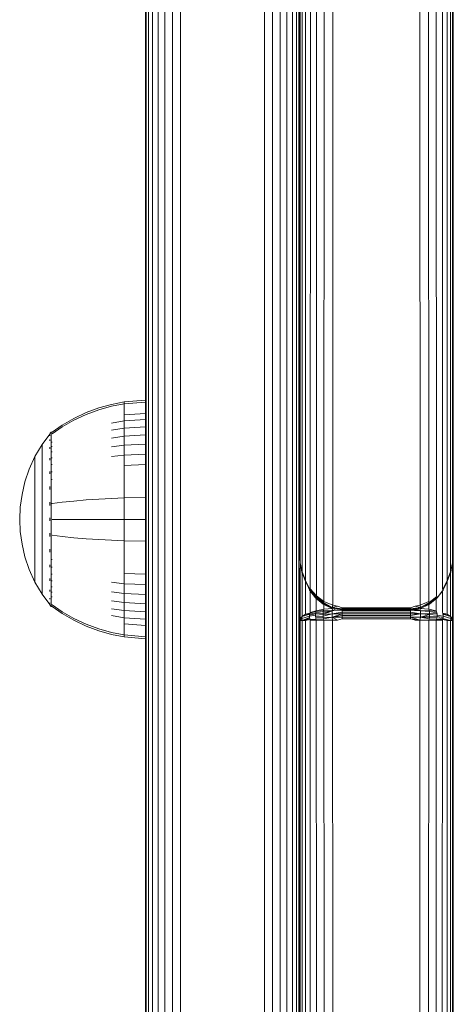
# Model space of a CAD drawing. Units: millimetres. Extents: x -2857 to 578302, y -2206 to 596964.
# Drawn here: x 9299 to 9350, y 1164 to 1280 of the extents above; entities that cross this region are included whole.
import ezdxf

# ---------------------------------------------------------------- set-up
doc = ezdxf.new("R2010")
doc.units = ezdxf.units.MM
doc.layers.add('Контур', color=7, linetype='Continuous', lineweight=15)

msp = doc.modelspace()

# ---------------------------------------------------------------- linework, layer by layer
at = {"layer": 'Контур'}
for p, q in [((9331.673, 1217.268), (9331.671, 1940.502)), ((9331.765, 1939.897), (9331.75, 1216.178)), ((9332.051, 1939.305), (9331.983, 1215.11)), ((9349.364, 1215.11), (9349.291, 1939.305)), ((9349.596, 1216.178), (9349.577, 1939.897)), ((9332.519, 1938.76), (9332.374, 1214.086)), ((9333.135, 1938.291), (9332.93, 1213.137)), ((9333.885, 1937.905), (9333.653, 1212.302)), ((9347.694, 1212.302), (9347.457, 1937.905)), ((9348.416, 1213.137), (9348.207, 1938.291)), ((9348.972, 1214.086), (9348.823, 1938.76)), ((9334.757, 1937.612), (9334.539, 1211.633)), ((9335.705, 1937.434), (9335.564, 1211.193)), ((9345.782, 1211.193), (9345.637, 1937.434)), ((9346.808, 1211.633), (9346.585, 1937.612)), ((9313.672, 1076.29), (9313.672, 1362.678)), ((9331.672, 1228.372), (9331.671, 1362.678)), ((9313.755, 1075.73), (9313.755, 1362.118)), ((9314.023, 1075.157), (9314.023, 1361.545)), ((9331.321, 1361.545), (9331.321, 1075.157)), ((9331.588, 1362.118), (9331.588, 1075.73)), ((9314.487, 1074.606), (9314.486, 1360.994)), ((9315.136, 1074.114), (9315.136, 1360.502)), ((9315.936, 1073.713), (9315.935, 1360.101)), ((9329.407, 1360.101), (9329.408, 1073.713)), ((9330.207, 1360.502), (9330.207, 1074.114)), ((9330.856, 1360.994), (9330.857, 1074.606)), ((9316.831, 1073.428), (9316.831, 1359.816)), ((9317.762, 1073.263), (9317.762, 1359.651)), ((9327.581, 1359.651), (9327.582, 1073.263)), ((9328.512, 1359.816), (9328.512, 1073.428)), ((9349.673, 1351.5), (9349.673, 1217.268)), ((9349.673, 1306.23), (9349.673, 1217.268)), ((9306.724, 1233.762), (9308.196, 1234.314)), ((9308.196, 1234.314), (9309.687, 1234.736)), ((9308.196, 1234.095), (9309.687, 1234.512)), ((9311.181, 1235.033), (9309.687, 1234.736)), ((9311.181, 1234.802), (9309.687, 1234.512)), ((9313.672, 1235.237), (9311.181, 1235.033)), ((9311.181, 1235.033), (9311.181, 1234.802)), ((9313.672, 1235.003), (9311.181, 1234.802)), ((9311.181, 1234.802), (9311.181, 1234.501)), ((9311.181, 1234.501), (9311.181, 1234.066)), ((9303.905, 1232.28), (9305.289, 1233.083)), ((9305.289, 1233.083), (9306.724, 1233.762)), ((9305.289, 1232.886), (9306.724, 1233.553)), ((9306.724, 1233.553), (9308.196, 1234.095)), ((9311.181, 1234.066), (9311.181, 1233.494)), ((9313.672, 1233.676), (9311.181, 1233.494)), ((9311.181, 1233.494), (9311.181, 1232.788)), ((9302.732, 1231.29), (9303.905, 1232.097)), ((9302.733, 1231.461), (9303.905, 1232.28)), ((9303.905, 1232.097), (9305.289, 1232.886)), ((9311.181, 1232.788), (9309.687, 1232.54)), ((9311.181, 1231.953), (9309.687, 1231.722)), ((9313.672, 1232.959), (9311.181, 1232.788)), ((9311.181, 1232.788), (9311.181, 1231.953)), ((9313.672, 1232.112), (9311.181, 1231.953)), ((9311.181, 1231.953), (9311.181, 1230.998)), ((9302.46, 1231.251), (9301.558, 1230.016)), ((9302.46, 1231.261), (9302.475, 1231.273)), ((9302.46, 1231.261), (9302.46, 1231.243)), ((9302.46, 1231.11), (9302.46, 1231.094)), ((9302.46, 1231.094), (9302.473, 1231.104)), ((9302.46, 1231.048), (9302.46, 1231.094)), ((9302.46, 1231.094), (9302.473, 1231.081)), ((9302.46, 1231.094), (9302.466, 1231.073)), ((9302.528, 1231.345), (9302.475, 1231.273)), ((9302.622, 1231.461), (9302.528, 1231.345)), ((9302.622, 1231.461), (9302.733, 1231.461)), ((9302.622, 1231.42), (9302.622, 1231.461)), ((9302.622, 1231.42), (9302.622, 1231.29)), ((9302.622, 1231.29), (9302.622, 1231.067)), ((9302.622, 1231.067), (9302.622, 1230.745)), ((9302.622, 1230.745), (9302.622, 1230.321)), ((9311.181, 1230.998), (9309.687, 1230.79)), ((9313.672, 1231.144), (9311.181, 1230.998)), ((9311.181, 1230.998), (9311.181, 1229.941)), ((9301.558, 1230.016), (9300.737, 1228.61)), ((9301.558, 1230.016), (9301.558, 1229.98)), ((9301.558, 1229.98), (9301.558, 1229.871)), ((9301.558, 1229.679), (9301.558, 1229.871)), ((9301.558, 1229.402), (9301.558, 1229.679)), ((9302.46, 1230.559), (9302.46, 1230.612)), ((9302.46, 1230.559), (9302.476, 1230.57)), ((9302.46, 1230.475), (9302.46, 1230.559)), ((9302.46, 1230.559), (9302.475, 1230.52)), ((9302.46, 1230.559), (9302.466, 1230.516)), ((9302.46, 1229.631), (9302.46, 1229.714)), ((9302.46, 1229.631), (9302.475, 1229.641)), ((9302.46, 1229.521), (9302.46, 1229.631)), ((9302.46, 1229.631), (9302.475, 1229.57)), ((9302.46, 1229.631), (9302.466, 1229.572)), ((9302.622, 1230.321), (9302.732, 1230.321)), ((9302.622, 1230.321), (9302.622, 1229.798)), ((9302.622, 1229.798), (9302.733, 1229.798)), ((9302.622, 1229.798), (9302.622, 1229.18)), ((9311.181, 1229.941), (9309.687, 1229.755)), ((9313.672, 1230.07), (9311.181, 1229.941)), ((9311.181, 1229.941), (9311.181, 1228.796)), ((9300.737, 1228.61), (9300.073, 1227.151)), ((9300.737, 1228.61), (9300.737, 1228.58)), ((9300.737, 1228.58), (9300.737, 1228.487)), ((9300.737, 1228.326), (9300.737, 1228.487)), ((9301.558, 1229.038), (9301.558, 1229.402)), ((9301.558, 1228.589), (9301.558, 1229.038)), ((9301.558, 1228.058), (9301.558, 1228.589)), ((9302.46, 1228.332), (9302.46, 1228.443)), ((9302.622, 1229.18), (9302.622, 1228.473)), ((9302.622, 1229.18), (9302.732, 1229.18)), ((9302.622, 1228.473), (9302.732, 1228.473)), ((9302.622, 1228.473), (9302.622, 1227.69)), ((9311.181, 1228.796), (9309.687, 1228.635)), ((9313.672, 1228.909), (9311.181, 1228.796)), ((9311.181, 1228.796), (9311.181, 1227.587)), ((9300.737, 1228.093), (9300.737, 1228.326)), ((9300.737, 1227.789), (9300.737, 1228.093)), ((9300.737, 1227.412), (9300.737, 1227.789)), ((9300.737, 1226.966), (9300.737, 1227.412)), ((9301.558, 1227.452), (9301.558, 1228.058)), ((9301.558, 1226.78), (9301.558, 1227.452)), ((9302.46, 1228.332), (9302.475, 1228.341)), ((9302.46, 1228.196), (9302.46, 1228.332)), ((9302.46, 1228.332), (9302.475, 1228.251)), ((9302.46, 1228.332), (9302.466, 1228.257)), ((9302.622, 1227.69), (9302.733, 1227.69)), ((9302.622, 1227.69), (9302.622, 1226.842)), ((9313.672, 1227.681), (9311.181, 1227.587)), ((9311.181, 1227.587), (9311.181, 1226.33)), ((9300.073, 1227.151), (9299.567, 1225.664)), ((9300.737, 1226.457), (9300.737, 1226.966)), ((9300.737, 1225.892), (9300.737, 1226.457)), ((9301.558, 1226.052), (9301.558, 1226.78)), ((9302.46, 1226.733), (9302.46, 1226.867)), ((9302.46, 1226.733), (9302.475, 1226.74)), ((9302.46, 1226.576), (9302.46, 1226.733)), ((9302.46, 1226.733), (9302.475, 1226.638)), ((9302.46, 1226.733), (9302.466, 1226.646)), ((9302.622, 1226.842), (9302.732, 1226.842)), ((9302.622, 1226.842), (9302.622, 1225.946)), ((9311.181, 1226.33), (9311.181, 1225.05)), ((9299.567, 1225.664), (9299.217, 1224.172)), ((9300.737, 1225.282), (9300.737, 1225.892)), ((9300.737, 1224.636), (9300.737, 1225.282)), ((9301.558, 1225.282), (9301.558, 1226.052)), ((9301.558, 1224.484), (9301.558, 1225.282)), ((9302.46, 1224.941), (9302.46, 1225.093)), ((9302.46, 1224.941), (9302.474, 1224.946)), ((9302.46, 1224.766), (9302.46, 1224.941)), ((9302.46, 1224.941), (9302.474, 1224.84)), ((9302.46, 1224.941), (9302.466, 1224.848)), ((9302.622, 1225.946), (9302.733, 1225.946)), ((9302.622, 1225.946), (9302.622, 1225.016)), ((9302.622, 1225.016), (9302.622, 1224.067)), ((9311.181, 1225.05), (9311.181, 1223.767)), ((9299.217, 1224.172), (9299.014, 1222.699)), ((9300.737, 1223.966), (9300.737, 1224.636)), ((9300.737, 1223.282), (9300.737, 1223.966)), ((9301.558, 1223.671), (9301.558, 1224.484)), ((9302.622, 1224.067), (9302.622, 1223.116)), ((9311.181, 1223.767), (9309.687, 1223.713)), ((9313.672, 1223.804), (9311.181, 1223.767)), ((9311.181, 1223.767), (9311.181, 1221.261)), ((9299.014, 1222.699), (9298.95, 1221.261)), ((9300.737, 1222.598), (9300.737, 1223.282)), ((9301.558, 1222.854), (9301.558, 1223.671)), ((9301.558, 1222.047), (9301.558, 1222.854)), ((9302.46, 1223.081), (9302.46, 1223.257)), ((9302.46, 1223.081), (9302.475, 1223.083)), ((9302.46, 1222.883), (9302.46, 1223.081)), ((9302.622, 1223.116), (9302.622, 1222.178)), ((9302.622, 1223.116), (9302.732, 1223.116)), ((9302.732, 1223.117), (9303.905, 1223.267)), ((9303.905, 1223.267), (9305.289, 1223.412)), ((9305.289, 1223.412), (9306.724, 1223.535)), ((9306.724, 1223.535), (9308.196, 1223.636)), ((9308.196, 1223.636), (9309.687, 1223.713)), ((9300.737, 1221.921), (9300.737, 1222.598)), ((9300.737, 1221.261), (9300.737, 1221.921)), ((9301.558, 1221.261), (9301.558, 1222.047)), ((9302.622, 1222.178), (9302.622, 1221.261)), ((9299.014, 1219.823), (9298.95, 1221.261)), ((9300.737, 1220.6), (9300.737, 1221.261)), ((9300.737, 1219.924), (9300.737, 1220.6)), ((9301.558, 1220.475), (9301.558, 1221.261)), ((9301.558, 1219.668), (9301.558, 1220.475)), ((9302.46, 1221.261), (9302.46, 1221.451)), ((9302.46, 1221.071), (9302.46, 1221.261)), ((9302.46, 1221.261), (9302.475, 1221.261)), ((9302.622, 1221.261), (9302.622, 1220.344)), ((9302.622, 1220.344), (9302.622, 1219.405)), ((9302.733, 1221.261), (9303.905, 1221.261)), ((9303.905, 1221.261), (9305.289, 1221.261)), ((9305.289, 1221.261), (9306.724, 1221.261)), ((9306.724, 1221.261), (9308.196, 1221.261)), ((9308.196, 1221.261), (9309.687, 1221.261)), ((9311.181, 1221.261), (9309.687, 1221.261)), ((9311.181, 1221.261), (9311.181, 1218.755)), ((9313.672, 1221.261), (9311.181, 1221.261)), ((9299.014, 1219.823), (9299.217, 1218.35)), ((9300.737, 1219.239), (9300.737, 1219.924)), ((9300.737, 1218.556), (9300.737, 1219.239)), ((9301.558, 1218.851), (9301.558, 1219.668)), ((9302.46, 1219.441), (9302.46, 1219.639)), ((9302.46, 1219.265), (9302.46, 1219.441)), ((9302.46, 1219.441), (9302.475, 1219.439)), ((9302.46, 1219.441), (9302.475, 1219.33)), ((9302.46, 1219.441), (9302.467, 1219.342)), ((9302.622, 1219.405), (9302.622, 1218.454)), ((9302.732, 1219.404), (9303.905, 1219.255)), ((9303.905, 1219.255), (9305.289, 1219.11)), ((9299.217, 1218.35), (9299.567, 1216.858)), ((9300.737, 1217.886), (9300.737, 1218.556)), ((9301.558, 1218.038), (9301.558, 1218.851)), ((9301.558, 1217.24), (9301.558, 1218.038)), ((9302.622, 1218.454), (9302.622, 1217.506)), ((9305.289, 1219.11), (9306.724, 1218.987)), ((9306.724, 1218.987), (9308.196, 1218.885)), ((9308.196, 1218.885), (9309.687, 1218.808)), ((9311.181, 1218.755), (9309.687, 1218.808)), ((9311.181, 1218.755), (9311.181, 1217.472)), ((9313.672, 1218.718), (9311.181, 1218.755)), ((9299.567, 1216.858), (9300.073, 1215.371)), ((9300.737, 1217.24), (9300.737, 1217.886)), ((9300.737, 1216.63), (9300.737, 1217.24)), ((9301.558, 1216.47), (9301.558, 1217.24)), ((9302.46, 1217.58), (9302.46, 1217.756)), ((9302.46, 1217.428), (9302.46, 1217.58)), ((9302.46, 1217.58), (9302.474, 1217.576)), ((9302.46, 1217.58), (9302.474, 1217.474)), ((9302.46, 1217.58), (9302.466, 1217.492)), ((9302.622, 1217.506), (9302.622, 1216.576)), ((9311.181, 1217.472), (9311.181, 1216.191)), ((9331.673, 1217.268), (9331.75, 1216.178)), ((9331.75, 1216.147), (9331.673, 1217.268)), ((9349.596, 1216.178), (9349.673, 1217.268)), ((9349.596, 1216.147), (9349.673, 1217.268)), ((9349.67, 1130.584), (9349.67, 1217.218)), ((9349.67, 1129.885), (9349.67, 1217.217)), ((9300.737, 1216.064), (9300.737, 1216.63)), ((9300.737, 1215.555), (9300.737, 1216.064)), ((9301.558, 1215.742), (9301.558, 1216.47)), ((9301.558, 1215.069), (9301.558, 1215.742)), ((9302.46, 1215.788), (9302.46, 1215.946)), ((9302.46, 1215.654), (9302.46, 1215.788)), ((9302.46, 1215.788), (9302.475, 1215.782)), ((9302.46, 1215.788), (9302.475, 1215.687)), ((9302.46, 1215.788), (9302.466, 1215.708)), ((9302.622, 1216.576), (9302.733, 1216.576)), ((9302.622, 1216.576), (9302.622, 1215.68)), ((9311.181, 1216.191), (9311.181, 1214.935)), ((9331.747, 1216.201), (9331.747, 1209.646)), ((9331.75, 1216.178), (9331.983, 1215.11)), ((9331.75, 1216.147), (9331.953, 1215.191)), ((9349.596, 1216.178), (9349.364, 1215.11)), ((9349.596, 1216.147), (9349.394, 1215.191)), ((9349.592, 1216.128), (9349.592, 1209.646)), ((9300.073, 1215.371), (9300.737, 1213.912)), ((9300.737, 1215.11), (9300.737, 1215.555)), ((9300.737, 1214.733), (9300.737, 1215.11)), ((9300.737, 1214.429), (9300.737, 1214.733)), ((9301.558, 1214.464), (9301.558, 1215.069)), ((9302.622, 1215.68), (9302.732, 1215.68)), ((9302.622, 1215.68), (9302.622, 1214.831)), ((9302.622, 1214.831), (9302.733, 1214.831)), ((9302.622, 1214.831), (9302.622, 1214.049)), ((9311.181, 1214.935), (9311.181, 1213.725)), ((9313.672, 1214.841), (9311.181, 1214.935)), ((9331.669, 1215.529), (9331.669, 1209.388)), ((9331.97, 1215.062), (9331.933, 1215.337)), ((9331.983, 1215.11), (9331.97, 1215.062)), ((9331.97, 1215.062), (9332.236, 1214.446)), ((9331.979, 1215.042), (9331.979, 1209.9)), ((9332.374, 1214.086), (9331.983, 1215.11)), ((9332.028, 1214.929), (9332.374, 1213.998)), ((9348.972, 1214.086), (9349.364, 1215.11)), ((9348.972, 1213.998), (9349.319, 1214.93)), ((9349.376, 1215.062), (9349.111, 1214.448)), ((9349.36, 1209.9), (9349.357, 1215.019)), ((9349.364, 1215.11), (9349.376, 1215.062)), ((9349.376, 1215.062), (9349.413, 1215.338)), ((9300.737, 1214.195), (9300.737, 1214.429)), ((9300.737, 1214.034), (9300.737, 1214.195)), ((9300.737, 1213.942), (9300.737, 1214.034)), ((9300.737, 1213.912), (9300.737, 1213.942)), ((9300.737, 1213.912), (9301.558, 1212.506)), ((9301.558, 1213.933), (9301.558, 1214.464)), ((9301.558, 1213.484), (9301.558, 1213.933)), ((9301.558, 1213.12), (9301.558, 1213.484)), ((9302.46, 1214.189), (9302.46, 1214.325)), ((9302.46, 1214.079), (9302.46, 1214.189)), ((9302.46, 1214.189), (9302.475, 1214.181)), ((9302.46, 1214.189), (9302.475, 1214.1)), ((9302.46, 1214.189), (9302.466, 1214.122)), ((9302.622, 1214.049), (9302.622, 1213.342)), ((9302.622, 1214.049), (9302.732, 1214.049)), ((9311.181, 1213.725), (9309.687, 1213.887)), ((9311.181, 1213.725), (9311.181, 1212.58)), ((9313.672, 1213.613), (9311.181, 1213.725)), ((9332.371, 1214.008), (9332.371, 1210.143)), ((9332.374, 1214.086), (9332.881, 1213.048)), ((9332.374, 1214.086), (9332.901, 1213.09)), ((9332.374, 1213.998), (9332.683, 1213.413)), ((9332.531, 1213.765), (9332.864, 1212.993)), ((9348.972, 1214.086), (9348.445, 1213.09)), ((9348.972, 1214.086), (9348.466, 1213.048)), ((9348.814, 1213.762), (9348.482, 1212.993)), ((9348.972, 1213.998), (9348.558, 1213.169)), ((9348.968, 1210.143), (9348.963, 1213.98)), ((9301.558, 1212.843), (9301.558, 1213.12)), ((9301.558, 1212.651), (9301.558, 1212.843)), ((9301.558, 1212.541), (9301.558, 1212.651)), ((9301.558, 1212.506), (9301.558, 1212.541)), ((9302.46, 1211.27), (9301.558, 1212.506)), ((9302.46, 1212.891), (9302.46, 1213.001)), ((9302.46, 1212.808), (9302.46, 1212.891)), ((9302.46, 1212.891), (9302.475, 1212.881)), ((9302.46, 1212.891), (9302.475, 1212.821)), ((9302.46, 1212.891), (9302.466, 1212.84)), ((9302.622, 1213.342), (9302.732, 1213.342)), ((9302.622, 1213.342), (9302.622, 1212.723)), ((9302.622, 1212.723), (9302.733, 1212.723)), ((9302.622, 1212.723), (9302.622, 1212.201)), ((9311.181, 1212.58), (9309.687, 1212.767)), ((9311.181, 1212.58), (9311.181, 1211.523)), ((9313.672, 1212.451), (9311.181, 1212.58)), ((9332.869, 1213.015), (9332.864, 1212.993)), ((9332.864, 1212.993), (9333.563, 1212.086)), ((9332.869, 1212.983), (9332.864, 1212.993)), ((9332.881, 1213.048), (9332.869, 1213.015)), ((9332.869, 1213.015), (9333.568, 1212.115)), ((9332.869, 1212.983), (9333.568, 1212.078)), ((9332.901, 1213.09), (9332.881, 1213.048)), ((9332.881, 1213.048), (9333.585, 1212.163)), ((9332.93, 1213.137), (9332.901, 1213.09)), ((9332.901, 1213.09), (9333.613, 1212.226)), ((9332.926, 1212.909), (9332.926, 1210.367)), ((9333.653, 1212.302), (9332.93, 1213.137)), ((9333.653, 1212.302), (9333.613, 1212.226)), ((9334.539, 1211.633), (9333.653, 1212.302)), ((9347.694, 1212.302), (9347.733, 1212.226)), ((9348.478, 1212.983), (9347.778, 1212.078)), ((9348.482, 1212.993), (9347.784, 1212.086)), ((9348.413, 1210.367), (9348.407, 1212.892)), ((9348.416, 1213.137), (9348.445, 1213.09)), ((9348.445, 1213.09), (9348.466, 1213.048)), ((9348.466, 1213.048), (9348.478, 1213.015)), ((9348.508, 1213.054), (9348.478, 1212.983)), ((9348.482, 1212.993), (9348.478, 1213.015)), ((9348.482, 1212.993), (9348.478, 1212.983)), ((9302.46, 1211.963), (9302.46, 1212.047)), ((9302.46, 1211.91), (9302.46, 1211.963)), ((9302.46, 1211.963), (9302.476, 1211.952)), ((9302.46, 1211.963), (9302.475, 1211.913)), ((9302.46, 1211.963), (9302.467, 1211.928)), ((9302.46, 1211.428), (9302.46, 1211.473)), ((9302.46, 1211.412), (9302.46, 1211.428)), ((9302.46, 1211.428), (9302.473, 1211.418)), ((9302.46, 1211.261), (9302.46, 1211.279)), ((9302.475, 1211.249), (9302.46, 1211.261)), ((9302.528, 1211.177), (9302.475, 1211.249)), ((9302.528, 1211.177), (9302.622, 1211.061)), ((9302.622, 1212.201), (9302.732, 1212.201)), ((9302.622, 1212.201), (9302.622, 1211.777)), ((9302.622, 1211.777), (9302.622, 1211.455)), ((9302.622, 1211.455), (9302.622, 1211.232)), ((9302.622, 1211.232), (9302.732, 1211.232)), ((9302.622, 1211.102), (9302.622, 1211.232)), ((9302.622, 1211.102), (9302.622, 1211.061)), ((9303.905, 1210.425), (9302.732, 1211.232)), ((9311.181, 1211.523), (9309.687, 1211.732)), ((9311.181, 1211.523), (9311.181, 1210.569)), ((9313.672, 1211.378), (9311.181, 1211.523)), ((9333.568, 1212.115), (9333.563, 1212.086)), ((9333.563, 1212.086), (9333.568, 1212.078)), ((9333.563, 1212.086), (9334.446, 1211.339)), ((9333.585, 1212.163), (9333.568, 1212.115)), ((9333.568, 1212.115), (9334.452, 1211.374)), ((9333.568, 1212.078), (9334.452, 1211.332)), ((9333.613, 1212.226), (9333.585, 1212.163)), ((9334.469, 1211.438), (9333.585, 1212.163)), ((9334.498, 1211.526), (9333.613, 1212.226)), ((9333.649, 1212.009), (9333.649, 1210.565)), ((9334.446, 1211.339), (9334.452, 1211.374)), ((9335.52, 1210.951), (9334.446, 1211.339)), ((9335.506, 1210.834), (9334.446, 1211.339)), ((9334.446, 1211.339), (9334.452, 1211.332)), ((9334.469, 1211.438), (9334.452, 1211.374)), ((9335.52, 1210.951), (9334.452, 1211.374)), ((9335.506, 1210.834), (9334.452, 1211.332)), ((9334.498, 1211.526), (9334.469, 1211.438)), ((9335.52, 1210.951), (9334.469, 1211.438)), ((9334.539, 1211.633), (9334.498, 1211.526)), ((9334.498, 1211.526), (9335.52, 1210.951)), ((9334.535, 1211.292), (9334.535, 1210.724)), ((9335.564, 1211.193), (9334.539, 1211.633)), ((9335.564, 1211.193), (9335.52, 1210.951)), ((9336.113, 1211.077), (9335.52, 1210.951)), ((9336.113, 1211.077), (9335.564, 1211.193)), ((9336.113, 1211.077), (9336.673, 1210.904)), ((9344.673, 1210.897), (9345.233, 1211.077)), ((9345.233, 1211.077), (9345.782, 1211.193)), ((9345.233, 1211.077), (9345.826, 1210.951)), ((9345.782, 1211.193), (9346.808, 1211.633)), ((9345.782, 1211.193), (9345.826, 1210.951)), ((9345.826, 1210.951), (9346.848, 1211.526)), ((9345.826, 1210.951), (9346.877, 1211.438)), ((9345.841, 1210.834), (9346.894, 1211.374)), ((9345.841, 1210.834), (9346.9, 1211.339)), ((9346.768, 1211.276), (9346.894, 1211.332)), ((9346.804, 1210.724), (9346.805, 1211.292)), ((9346.808, 1211.633), (9346.848, 1211.526)), ((9346.848, 1211.526), (9347.733, 1212.226)), ((9346.848, 1211.526), (9346.877, 1211.438)), ((9346.877, 1211.438), (9347.761, 1212.163)), ((9346.877, 1211.438), (9346.894, 1211.374)), ((9347.778, 1212.115), (9346.894, 1211.374)), ((9347.778, 1212.078), (9346.894, 1211.332)), ((9346.9, 1211.339), (9346.894, 1211.374)), ((9346.9, 1211.339), (9346.894, 1211.332)), ((9347.784, 1212.086), (9346.9, 1211.339)), ((9347.69, 1210.565), (9347.689, 1212.003)), ((9347.733, 1212.226), (9347.761, 1212.163)), ((9347.778, 1212.115), (9347.761, 1212.163)), ((9347.784, 1212.086), (9347.778, 1212.115)), ((9347.778, 1212.078), (9347.784, 1212.086)), ((9302.733, 1211.061), (9302.622, 1211.061)), ((9303.905, 1210.242), (9302.733, 1211.061)), ((9305.289, 1209.636), (9303.905, 1210.425)), ((9305.289, 1209.438), (9303.905, 1210.242)), ((9311.181, 1210.569), (9309.687, 1210.799)), ((9311.181, 1209.734), (9309.687, 1209.982)), ((9311.181, 1210.569), (9311.181, 1209.734)), ((9313.672, 1210.41), (9311.181, 1210.569)), ((9331.979, 1209.9), (9332.877, 1210.166)), ((9332.371, 1210.143), (9331.979, 1209.9)), ((9332.371, 1210.143), (9332.897, 1210.276)), ((9332.371, 1210.143), (9332.877, 1210.166)), ((9332.865, 1210.043), (9332.861, 1209.913)), ((9332.861, 1209.913), (9333.559, 1210.024)), ((9332.865, 1210.043), (9333.565, 1210.177)), ((9332.877, 1210.166), (9332.865, 1210.043)), ((9332.877, 1210.166), (9333.581, 1210.322)), ((9332.897, 1210.276), (9332.877, 1210.166)), ((9332.897, 1210.276), (9333.61, 1210.453)), ((9332.926, 1210.367), (9332.897, 1210.276)), ((9332.926, 1210.367), (9333.649, 1210.565)), ((9333.565, 1210.177), (9333.559, 1210.024)), ((9333.559, 1210.024), (9334.442, 1210.116)), ((9333.559, 1210.024), (9333.565, 1209.869)), ((9333.581, 1210.322), (9333.565, 1210.177)), ((9333.565, 1210.177), (9334.448, 1210.288)), ((9333.565, 1209.869), (9334.448, 1209.94)), ((9333.61, 1210.453), (9333.581, 1210.322)), ((9334.466, 1210.45), (9333.581, 1210.322)), ((9334.495, 1210.598), (9333.61, 1210.453)), ((9333.649, 1210.565), (9333.61, 1210.453)), ((9333.649, 1210.565), (9334.535, 1210.724)), ((9335.516, 1210.538), (9334.442, 1210.116)), ((9334.442, 1210.116), (9334.448, 1210.288)), ((9335.502, 1210.178), (9334.442, 1210.116)), ((9334.442, 1210.116), (9334.448, 1209.94)), ((9335.516, 1210.538), (9334.448, 1210.288)), ((9334.466, 1210.45), (9334.448, 1210.288)), ((9335.502, 1210.178), (9334.448, 1209.94)), ((9334.466, 1209.767), (9334.448, 1209.94)), ((9334.495, 1210.598), (9334.466, 1210.45)), ((9335.516, 1210.538), (9334.466, 1210.45)), ((9334.535, 1210.724), (9334.495, 1210.598)), ((9334.495, 1210.598), (9335.516, 1210.538)), ((9334.535, 1210.724), (9335.547, 1210.827)), ((9335.516, 1210.538), (9335.502, 1210.178)), ((9336.669, 1210.389), (9335.502, 1210.178)), ((9336.669, 1210.199), (9335.502, 1210.178)), ((9335.516, 1209.8), (9335.502, 1210.178)), ((9335.52, 1210.951), (9335.506, 1210.834)), ((9336.673, 1210.657), (9335.506, 1210.834)), ((9336.673, 1210.66), (9335.506, 1210.834)), ((9335.56, 1210.825), (9335.516, 1210.538)), ((9335.944, 1210.767), (9335.516, 1210.538)), ((9336.669, 1210.57), (9335.516, 1210.538)), ((9336.669, 1210.199), (9335.516, 1209.8)), ((9336.669, 1210.005), (9335.516, 1209.8)), ((9336.673, 1210.707), (9335.52, 1210.951)), ((9336.673, 1210.791), (9335.52, 1210.951)), ((9336.669, 1210.657), (9336.669, 1210.57)), ((9336.669, 1210.57), (9336.669, 1210.389)), ((9336.669, 1210.57), (9344.669, 1210.57)), ((9336.669, 1210.389), (9336.669, 1210.199)), ((9336.669, 1210.389), (9344.669, 1210.389)), ((9336.669, 1210.199), (9336.669, 1210.005)), ((9336.669, 1210.199), (9344.669, 1210.199)), ((9336.669, 1210.005), (9336.669, 1209.811)), ((9336.669, 1210.005), (9344.669, 1210.005)), ((9336.673, 1210.904), (9336.673, 1210.791)), ((9336.673, 1210.904), (9344.673, 1210.897)), ((9336.673, 1210.791), (9336.673, 1210.707)), ((9336.673, 1210.791), (9344.673, 1210.782)), ((9336.673, 1210.707), (9336.673, 1210.66)), ((9336.673, 1210.707), (9344.673, 1210.703)), ((9336.673, 1210.66), (9336.673, 1210.657)), ((9336.673, 1210.66), (9344.673, 1210.66)), ((9336.673, 1210.657), (9344.673, 1210.655)), ((9344.669, 1210.57), (9344.669, 1210.655)), ((9344.669, 1210.57), (9344.669, 1210.389)), ((9344.669, 1210.57), (9345.822, 1210.538)), ((9344.669, 1210.389), (9344.669, 1210.199)), ((9344.669, 1210.389), (9345.837, 1210.178)), ((9344.669, 1210.199), (9344.669, 1210.005)), ((9344.669, 1210.199), (9345.837, 1210.178)), ((9344.669, 1210.005), (9345.837, 1210.178)), ((9344.669, 1210.005), (9344.669, 1209.811)), ((9344.673, 1210.782), (9345.826, 1210.951)), ((9344.673, 1210.703), (9345.826, 1210.951)), ((9344.673, 1210.66), (9345.826, 1210.951)), ((9344.673, 1210.897), (9344.673, 1210.782)), ((9344.673, 1210.66), (9345.841, 1210.834)), ((9344.673, 1210.655), (9345.841, 1210.834)), ((9344.673, 1210.782), (9344.673, 1210.703)), ((9344.673, 1210.703), (9344.673, 1210.66)), ((9344.673, 1210.66), (9344.673, 1210.655)), ((9345.822, 1210.538), (9344.905, 1210.691)), ((9345.152, 1210.728), (9345.822, 1210.538)), ((9345.397, 1210.766), (9345.822, 1210.538)), ((9345.779, 1210.824), (9345.822, 1210.538)), ((9346.804, 1210.724), (9345.797, 1210.827)), ((9345.822, 1210.538), (9346.844, 1210.598)), ((9345.822, 1210.538), (9345.837, 1210.178)), ((9345.822, 1210.538), (9346.873, 1210.45)), ((9345.822, 1209.8), (9345.837, 1210.178)), ((9345.822, 1209.8), (9346.896, 1210.116)), ((9345.822, 1209.8), (9346.891, 1209.94)), ((9345.826, 1210.951), (9345.841, 1210.834)), ((9345.837, 1210.178), (9346.891, 1210.288)), ((9345.837, 1210.178), (9346.896, 1210.116)), ((9346.804, 1210.724), (9346.844, 1210.598)), ((9347.69, 1210.565), (9346.804, 1210.724)), ((9346.844, 1210.598), (9346.873, 1210.45)), ((9346.844, 1210.598), (9347.729, 1210.453)), ((9346.873, 1210.45), (9346.891, 1210.288)), ((9346.873, 1210.45), (9347.757, 1210.322)), ((9346.873, 1209.767), (9346.891, 1209.94)), ((9347.774, 1210.177), (9346.891, 1210.288)), ((9346.896, 1210.116), (9346.891, 1210.288)), ((9346.896, 1210.116), (9346.891, 1209.94)), ((9347.774, 1209.869), (9346.891, 1209.94)), ((9347.78, 1210.024), (9346.896, 1210.116)), ((9347.69, 1210.565), (9347.729, 1210.453)), ((9347.729, 1210.453), (9347.757, 1210.322)), ((9347.774, 1210.177), (9347.757, 1210.322)), ((9347.78, 1210.024), (9347.774, 1210.177)), ((9347.774, 1209.869), (9347.78, 1210.024)), ((9348.478, 1209.913), (9347.78, 1210.024)), ((9348.413, 1210.367), (9348.441, 1210.276)), ((9348.441, 1210.276), (9348.462, 1210.166)), ((9348.968, 1210.143), (9348.441, 1210.276)), ((9348.462, 1210.166), (9348.474, 1210.043)), ((9349.36, 1209.9), (9348.462, 1210.166)), ((9348.968, 1210.143), (9348.462, 1210.166)), ((9348.474, 1210.043), (9348.478, 1209.913)), ((9349.36, 1209.9), (9348.968, 1210.143)), ((9306.724, 1208.968), (9305.289, 1209.636)), ((9306.724, 1208.76), (9305.289, 1209.438)), ((9308.196, 1208.426), (9306.724, 1208.968)), ((9311.181, 1209.734), (9311.181, 1209.028)), ((9313.672, 1209.563), (9311.181, 1209.734)), ((9311.181, 1209.028), (9311.181, 1208.456)), ((9313.672, 1208.845), (9311.181, 1209.028)), ((9331.979, 1209.9), (9331.669, 1209.388)), ((9331.966, 1209.659), (9331.669, 1209.388)), ((9331.747, 1209.646), (9331.669, 1209.388)), ((9331.747, 1209.401), (9331.669, 1209.388)), ((9331.671, 766.891), (9331.669, 1209.388)), ((9331.747, 1209.646), (9331.979, 1209.9)), ((9331.979, 1209.414), (9331.747, 1209.401)), ((9331.754, 766.33), (9331.747, 1209.401)), ((9331.966, 1209.659), (9332.861, 1209.913)), ((9331.979, 1209.9), (9331.966, 1209.659)), ((9331.979, 1209.414), (9331.966, 1209.659)), ((9331.979, 1209.414), (9332.865, 1209.781)), ((9331.979, 1209.414), (9332.877, 1209.654)), ((9331.979, 1209.414), (9332.897, 1209.537)), ((9332.371, 1209.425), (9331.979, 1209.414)), ((9331.979, 1209.414), (9332.022, 765.757)), ((9332.371, 1209.425), (9332.897, 1209.537)), ((9332.371, 1209.425), (9332.486, 765.206)), ((9332.865, 1209.781), (9332.861, 1209.913)), ((9332.877, 1209.654), (9332.865, 1209.781)), ((9332.897, 1209.537), (9332.877, 1209.654)), ((9333.61, 1209.574), (9332.897, 1209.537)), ((9332.926, 1209.437), (9332.897, 1209.537)), ((9333.649, 1209.447), (9332.926, 1209.437)), ((9332.926, 1209.437), (9333.135, 764.713)), ((9333.565, 1209.869), (9333.581, 1209.717)), ((9334.466, 1209.767), (9333.581, 1209.717)), ((9333.61, 1209.574), (9333.581, 1209.717)), ((9334.495, 1209.603), (9333.61, 1209.574)), ((9333.649, 1209.447), (9333.61, 1209.574)), ((9334.535, 1209.454), (9333.649, 1209.447)), ((9333.649, 1209.447), (9333.935, 764.314)), ((9335.516, 1209.8), (9334.466, 1209.767)), ((9334.495, 1209.603), (9334.466, 1209.767)), ((9335.516, 1209.8), (9334.495, 1209.603)), ((9334.535, 1209.454), (9334.495, 1209.603)), ((9335.56, 1209.46), (9334.535, 1209.454)), ((9334.535, 1209.454), (9334.83, 764.028)), ((9336.669, 1209.811), (9335.516, 1209.8)), ((9335.56, 1209.46), (9335.516, 1209.8)), ((9336.109, 1209.462), (9335.516, 1209.8)), ((9336.109, 1209.462), (9335.56, 1209.46)), ((9335.56, 1209.46), (9335.761, 763.863)), ((9336.669, 1209.625), (9336.109, 1209.462)), ((9336.669, 1209.625), (9336.669, 1209.811)), ((9336.669, 1209.811), (9344.669, 1209.811)), ((9344.669, 1209.625), (9336.669, 1209.625)), ((9344.669, 1209.625), (9344.669, 1209.811)), ((9344.669, 1209.811), (9345.822, 1209.8)), ((9345.778, 1209.46), (9344.669, 1209.811)), ((9345.778, 1209.46), (9344.669, 1209.625)), ((9345.229, 1209.462), (9344.669, 1209.625)), ((9345.229, 1209.462), (9345.778, 1209.46)), ((9345.58, 763.863), (9345.778, 1209.46)), ((9345.778, 1209.46), (9345.822, 1209.8)), ((9345.778, 1209.46), (9346.804, 1209.454)), ((9345.822, 1209.8), (9346.873, 1209.767)), ((9346.844, 1209.603), (9345.822, 1209.8)), ((9346.511, 764.028), (9346.804, 1209.454)), ((9346.804, 1209.454), (9346.844, 1209.603)), ((9346.804, 1209.454), (9347.69, 1209.447)), ((9346.844, 1209.603), (9346.873, 1209.767)), ((9346.844, 1209.603), (9347.729, 1209.574)), ((9346.873, 1209.767), (9347.757, 1209.717)), ((9347.407, 764.314), (9347.69, 1209.447)), ((9347.69, 1209.447), (9347.729, 1209.574)), ((9348.413, 1209.437), (9347.69, 1209.447)), ((9347.729, 1209.574), (9347.757, 1209.717)), ((9348.441, 1209.537), (9347.729, 1209.574)), ((9347.757, 1209.717), (9347.774, 1209.869)), ((9348.462, 1209.654), (9347.757, 1209.717)), ((9348.474, 1209.781), (9347.774, 1209.869)), ((9348.413, 1209.437), (9348.206, 764.713)), ((9348.413, 1209.437), (9348.441, 1209.537)), ((9348.462, 1209.654), (9348.441, 1209.537)), ((9348.968, 1209.425), (9348.441, 1209.537)), ((9348.474, 1209.781), (9348.462, 1209.654)), ((9348.968, 1209.425), (9348.462, 1209.654)), ((9349.36, 1209.414), (9348.462, 1209.654)), ((9348.478, 1209.913), (9348.474, 1209.781)), ((9348.478, 1209.913), (9349.372, 1209.659)), ((9348.968, 1209.425), (9348.856, 765.206)), ((9349.36, 1209.414), (9348.968, 1209.425)), ((9349.36, 1209.414), (9349.32, 765.757)), ((9349.36, 1209.9), (9349.372, 1209.659)), ((9349.36, 1209.9), (9349.67, 1209.388)), ((9349.592, 1209.646), (9349.36, 1209.9)), ((9349.36, 1209.414), (9349.372, 1209.659)), ((9349.592, 1209.401), (9349.36, 1209.414)), ((9349.67, 1209.388), (9349.372, 1209.659)), ((9349.592, 1209.401), (9349.587, 766.33)), ((9349.592, 1209.646), (9349.67, 1209.388)), ((9349.67, 1209.388), (9349.592, 1209.401)), ((9308.196, 1208.208), (9306.724, 1208.76)), ((9309.687, 1208.01), (9308.196, 1208.426)), ((9309.687, 1207.786), (9308.196, 1208.208)), ((9311.181, 1207.72), (9309.687, 1208.01)), ((9311.181, 1207.489), (9309.687, 1207.786)), ((9311.181, 1208.456), (9311.181, 1208.021)), ((9311.181, 1208.021), (9311.181, 1207.72)), ((9311.181, 1207.489), (9311.181, 1207.72)), ((9313.672, 1207.518), (9311.181, 1207.72)), ((9313.672, 1207.284), (9311.181, 1207.489))]:
    msp.add_line(p, q, dxfattribs=at)

doc.saveas('drawing.dxf')
